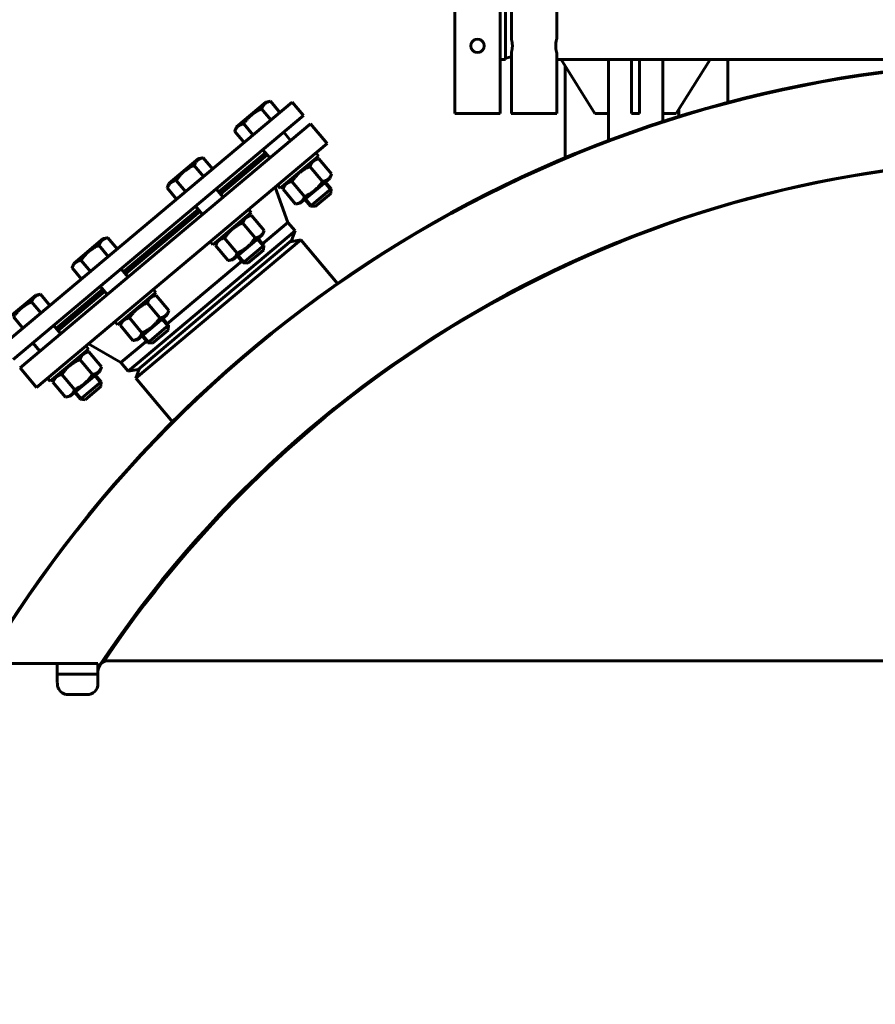
# Model space of a CAD drawing. Units: millimetres. Extents: x 0 to 1050, y 0 to 297.
# Drawn here: x 292 to 324, y 189 to 225 of the extents above; entities that cross this region are included whole.
import ezdxf

# ---------------------------------------------------------------- set-up
doc = ezdxf.new("R2010")
doc.units = ezdxf.units.MM
doc.linetypes.add('K5LT_BASIC', pattern=[0])
doc.linetypes.add('K5LT_THIN', pattern=[0])
doc.layers.add('Системный слой', color=7, linetype='Continuous')
doc.styles.add('KDIMTEXTSTYLE', font='GOST_AU.SHX', dxfattribs={"width": 0.96, "oblique": 15, "height": 5})
doc.dimstyles.new('KDIMSTYLE (0.05)', dxfattribs={"dimtxt": 5, "dimasz": 1, "dimexe": 2, "dimexo": 0, "dimgap": 1, "dimtad": 1, "dimlfac": 20, "dimtxsty": 'KDIMTEXTSTYLE', "dimsah": 1, "dimcen": 0, "dimdle": 1, "dimadec": 0, "dimazin": 0, "dimtfac": 0.667, "dimtmove": 0, "dimatfit": 3, "dimfxl": 1, "dimtvp": 1, "dimtolj": 1, "dimtzin": 0, "dimarcsym": 0})

# ---------------------------------------------------------------- blocks, each defined once
blk = doc.blocks.new('U1070')
at = {"layer": 'Системный слой', "color": 150, "linetype": 'K5LT_BASIC', "lineweight": 60, "true_color": 0x0080ff}
for p, q in [((301.191, 220.55), (301.448, 220.244)), ((302.734, 218.711), (302.943, 218.462))]:
    blk.add_line(p, q, dxfattribs=at)
blk = doc.blocks.new('U1071')
at = {"layer": 'Системный слой', "color": 150, "linetype": 'K5LT_BASIC', "lineweight": 60, "true_color": 0x0080ff}
for p, q in [((301.957, 221.193), (302.214, 220.886)), ((303.5, 219.354), (303.709, 219.105))]:
    blk.add_line(p, q, dxfattribs=at)
blk = doc.blocks.new('U1073')
at = {"layer": 'Системный слой', "color": 150, "linetype": 'K5LT_BASIC', "lineweight": 60, "true_color": 0x0080ff}
for p, q in [((295.186, 215.511), (295.443, 215.204)), ((296.728, 213.672), (296.937, 213.423))]:
    blk.add_line(p, q, dxfattribs=at)
blk = doc.blocks.new('U1074')
at = {"layer": 'Системный слой', "color": 150, "linetype": 'K5LT_BASIC', "lineweight": 60, "true_color": 0x0080ff}
for p, q in [((295.952, 216.154), (296.209, 215.847)), ((297.494, 214.315), (297.703, 214.066))]:
    blk.add_line(p, q, dxfattribs=at)
blk = doc.blocks.new('U1097')
at = {"layer": 'Системный слой', "color": 150, "linetype": 'K5LT_BASIC', "lineweight": 60, "true_color": 0x0080ff}
for p, q in [((309.112, 221.884), (308.274, 221.884)), ((309.949, 221.884), (309.112, 221.884))]:
    blk.add_line(p, q, dxfattribs=at)
blk = doc.blocks.new('U1098')
at = {"layer": 'Системный слой', "color": 150, "linetype": 'K5LT_BASIC', "lineweight": 60, "true_color": 0x0080ff}
for p, q in [((309.949, 226.384), (309.949, 226.884)), ((309.949, 221.884), (309.949, 223.884))]:
    blk.add_line(p, q, dxfattribs=at)
blk = doc.blocks.new('U1112')
at = {"layer": 'Системный слой', "color": 150, "linetype": 'K5LT_BASIC', "lineweight": 60, "true_color": 0x0080ff}
for p, q in [((303.558, 220.774), (298.195, 216.274)), ((298.195, 216.274), (292.833, 211.775))]:
    blk.add_line(p, q, dxfattribs=at)
blk = doc.blocks.new('U1113')
at = {"layer": 'Системный слой', "color": 150, "linetype": 'K5LT_BASIC', "lineweight": 60, "true_color": 0x0080ff}
for p, q in [((302.947, 221.501), (297.585, 217.002)), ((297.585, 217.002), (292.222, 212.502))]:
    blk.add_line(p, q, dxfattribs=at)
blk = doc.blocks.new('U1114')
at = {"layer": 'Системный слой', "color": 150, "linetype": 'K5LT_BASIC', "lineweight": 60, "true_color": 0x0080ff}
for p, q in [((301.173, 217.075), (302.114, 217.865)), ((299.031, 215.278), (300.407, 216.433)), ((297.655, 214.124), (299.031, 215.278)), ((295.948, 212.691), (296.889, 213.481))]:
    blk.add_line(p, q, dxfattribs=at)
blk = doc.blocks.new('U1115')
at = {"layer": 'Системный слой', "color": 150, "linetype": 'K5LT_BASIC', "lineweight": 60, "true_color": 0x0080ff}
for p, q in [((299.296, 214.962), (302.379, 217.55)), ((296.213, 212.375), (299.296, 214.962))]:
    blk.add_line(p, q, dxfattribs=at)
blk = doc.blocks.new('U1116')
at = {"layer": 'Системный слой', "color": 150, "linetype": 'K5LT_BASIC', "lineweight": 60, "true_color": 0x0080ff}
for p, q in [((299.417, 214.819), (302.251, 217.197)), ((296.582, 212.44), (299.417, 214.819))]:
    blk.add_line(p, q, dxfattribs=at)
blk = doc.blocks.new('U1137')
at = {"layer": 'Системный слой', "color": 150, "linetype": 'K5LT_BASIC', "lineweight": 60, "true_color": 0x0080ff}
for p, q in [((318.349, 227.2), (318.349, 229.306)), ((318.349, 222.299), (318.349, 223.884))]:
    blk.add_line(p, q, dxfattribs=at)
blk = doc.blocks.new('U1138')
at = {"layer": 'Системный слой', "color": 150, "linetype": 'K5LT_BASIC', "lineweight": 60, "true_color": 0x0080ff}
for p, q in [((316.549, 226.884), (316.549, 229.306)), ((316.549, 221.783), (316.549, 222.044))]:
    blk.add_line(p, q, dxfattribs=at)
blk = doc.blocks.new('U1158')
at = {"layer": 'Системный слой', "color": 150, "linetype": 'K5LT_BASIC', "lineweight": 60, "true_color": 0x0080ff}
blk.add_arc((329.949, 178.431), 45.375, 30.6767, 149.3233, dxfattribs=at)
blk = doc.blocks.new('U1159')
at = {"layer": 'Системный слой', "color": 150, "linetype": 'K5LT_BASIC', "lineweight": 60, "true_color": 0x0080ff}
for p, q in [((292.698, 213.424), (292.955, 213.117)), ((294.241, 211.585), (294.45, 211.336))]:
    blk.add_line(p, q, dxfattribs=at)
blk = doc.blocks.new('U1160')
at = {"layer": 'Системный слой', "color": 150, "linetype": 'K5LT_BASIC', "lineweight": 60, "true_color": 0x0080ff}
for p, q in [((293.464, 214.066), (293.721, 213.76)), ((295.007, 212.228), (295.216, 211.979))]:
    blk.add_line(p, q, dxfattribs=at)
blk = doc.blocks.new('U1184')
at = {"layer": 'Системный слой', "color": 150, "linetype": 'K5LT_BASIC', "lineweight": 60, "true_color": 0x0080ff}
blk.add_arc((329.949, 178.431), 45.35, 30.6954, 149.3046, dxfattribs=at)
blk = doc.blocks.new('U1228')
at = {"layer": 'Системный слой', "color": 150, "linetype": 'K5LT_BASIC', "lineweight": 60, "true_color": 0x0080ff}
for p, q in [((298.703, 218.463), (298.961, 218.156)), ((300.246, 216.624), (300.455, 216.375))]:
    blk.add_line(p, q, dxfattribs=at)
blk = doc.blocks.new('U1229')
at = {"layer": 'Системный слой', "color": 150, "linetype": 'K5LT_BASIC', "lineweight": 60, "true_color": 0x0080ff}
for p, q in [((299.47, 219.105), (299.727, 218.799)), ((301.012, 217.267), (301.221, 217.018))]:
    blk.add_line(p, q, dxfattribs=at)
blk = doc.blocks.new('U1236')
at = {"layer": 'Системный слой', "color": 150, "linetype": 'K5LT_BASIC', "lineweight": 60, "true_color": 0x0080ff}
for p, q in [((310.362, 224.634), (310.362, 226.884)), ((310.362, 221.884), (310.362, 224.134))]:
    blk.add_line(p, q, dxfattribs=at)
blk = doc.blocks.new('U1237')
at = {"layer": 'Системный слой', "color": 150, "linetype": 'K5LT_BASIC', "lineweight": 60, "true_color": 0x0080ff}
for p, q in [((312.037, 224.634), (312.037, 226.884)), ((312.037, 221.884), (312.037, 224.134))]:
    blk.add_line(p, q, dxfattribs=at)
blk = doc.blocks.new('U1256')
at = {"layer": 'Системный слой', "color": 150, "linetype": 'K5LT_BASIC', "lineweight": 60, "true_color": 0x0080ff}
for p, q in [((299.63, 218.914), (301.352, 220.358)), ((297.488, 217.117), (298.864, 218.271)), ((296.112, 215.962), (297.488, 217.117)), ((293.625, 213.875), (295.346, 215.319))]:
    blk.add_line(p, q, dxfattribs=at)
blk = doc.blocks.new('U1257')
at = {"layer": 'Системный слой', "color": 150, "linetype": 'K5LT_BASIC', "lineweight": 60, "true_color": 0x0080ff}
for p, q in [((299.566, 218.991), (301.287, 220.435)), ((297.424, 217.193), (298.8, 218.348)), ((296.048, 216.039), (297.424, 217.193)), ((293.561, 213.952), (295.282, 215.396))]:
    blk.add_line(p, q, dxfattribs=at)
blk = doc.blocks.new('KDIMARROW_01')
at = {"layer": 'Системный слой'}
blk.add_hatch(color=0, dxfattribs=at).paths.add_polyline_path([(-5, -0.658), (0, 0), (-5, 0.658), (-4.5, 0)])
at = {"layer": 'Системный слой', "color": 0, "linetype": 'K5LT_THIN', "lineweight": 18}
for p, q in [((-4.5, 0), (-5, 0.658)), ((-5, 0.658), (0, 0)), ((0, 0), (-5, -0.658)), ((-5, -0.658), (-4.5, 0)), ((0, 0), (-1, 0))]:
    blk.add_line(p, q, dxfattribs=at)

msp = doc.modelspace()

# ---------------------------------------------------------------- linework, layer by layer
at = {"layer": 'Системный слой', "color": 150, "linetype": 'K5LT_BASIC', "lineweight": 60, "true_color": 0x0080ff}
for p, q in [((308.27403, 221.88369), (308.27403, 226.88369)), ((309.94903, 223.88369), (309.94903, 226.38369)), ((310.14903, 223.88369), (310.14903, 226.38369)), ((310.14903, 223.93369), (310.36153, 223.98199)), ((310.14903, 223.88369), (309.94903, 223.88369)), ((312.03653, 223.88369), (347.86153, 223.88369)), ((312.19903, 223.88369), (313.44903, 221.88369)), ((312.34903, 220.25405), (312.34903, 223.64369)), ((313.94903, 220.8919), (313.94903, 223.88369)), ((314.79903, 223.88369), (314.79903, 221.88369)), ((315.09903, 223.88369), (315.09903, 221.88369)), ((315.94903, 221.59266), (315.94903, 223.88369)), ((317.69903, 223.88369), (316.44903, 221.88369)), ((291.54744, 213.30661), (302.27206, 222.30564)), ((301.30021, 222.30604), (300.2086, 221.39007)), ((301.47479, 222.33682), (301.30021, 222.30604)), ((301.81956, 221.92594), (301.47479, 222.33682)), ((302.68987, 221.80771), (302.27206, 222.30564)), ((291.96525, 212.80868), (302.68987, 221.80771)), ((301.48785, 221.64761), (301.14309, 222.05849)), ((312.03653, 221.88369), (310.36153, 221.88369)), ((313.44903, 221.88369), (313.94903, 221.88369)), ((315.09903, 221.88369), (314.79903, 221.88369)), ((316.44903, 221.88369), (315.94903, 221.88369)), ((300.14797, 221.22348), (300.2086, 221.39007)), ((300.82444, 221.09094), (300.47967, 221.50182)), ((302.94699, 221.50129), (303.55764, 220.77355)), ((300.49273, 220.8126), (300.14797, 221.22348)), ((303.24673, 220.31686), (301.82955, 219.1277)), ((303.15031, 220.43176), (303.24673, 220.31686)), ((298.81273, 220.21879), (297.72112, 219.30282)), ((299.00037, 219.56036), (298.65561, 219.97124)), ((298.98731, 220.24958), (298.81273, 220.21879)), ((299.33208, 219.8387), (298.98731, 220.24958)), ((302.92682, 219.93271), (303.39138, 219.37907)), ((303.08395, 220.18026), (303.25853, 220.21105)), ((303.25853, 220.21105), (303.72309, 219.65741)), ((303.72309, 219.65741), (303.66246, 219.49082)), ((297.66049, 219.13624), (297.72112, 219.30282)), ((298.33696, 219.00369), (297.99219, 219.41457)), ((301.73313, 219.24261), (301.82955, 219.1277)), ((301.99233, 219.26429), (301.9317, 219.09771)), ((302.26341, 219.37604), (302.72797, 218.8224)), ((302.57084, 218.57485), (303.66246, 219.49082)), ((298.00525, 218.72536), (297.66049, 219.13624)), ((302.11428, 217.8654), (301.64253, 219.16658)), ((301.9317, 219.09771), (302.39626, 218.54407)), ((303.70858, 219.10527), (302.94253, 218.46248)), ((303.69317, 218.92916), (303.11864, 218.44707)), ((303.70858, 219.10527), (303.69317, 218.92916)), ((302.39626, 218.54407), (302.57084, 218.57485)), ((300.75925, 218.22961), (299.34207, 217.04045)), ((300.59647, 218.09302), (300.77105, 218.1238)), ((300.66283, 218.34452), (300.75925, 218.22961)), ((300.77105, 218.1238), (301.23561, 217.57016)), ((302.94253, 218.46248), (303.11864, 218.44707)), ((300.43934, 217.84547), (300.9039, 217.29183)), ((302.37934, 217.54951), (302.11428, 217.8654)), ((300.08336, 216.48761), (301.17498, 217.40358)), ((301.23561, 217.57016), (301.17498, 217.40358)), ((302.37934, 217.54951), (302.25099, 217.19686)), ((295.2949, 217.26698), (294.20329, 216.35101)), ((295.48254, 216.60855), (295.13778, 217.01943)), ((295.46948, 217.29777), (295.2949, 217.26698)), ((295.81425, 216.88689), (295.46948, 217.29777)), ((296.50015, 212.11026), (302.59021, 217.22042)), ((299.24565, 217.15536), (299.34207, 217.04045)), ((299.50485, 217.17705), (299.44422, 217.01046)), ((299.77593, 217.2888), (300.24049, 216.73516)), ((301.2211, 217.01802), (300.45505, 216.37524)), ((301.2211, 217.01802), (301.20569, 216.84192)), ((302.59021, 217.22042), (302.19628, 217.15096)), ((303.93971, 215.61215), (302.59021, 217.22042)), ((299.44422, 217.01046), (299.90878, 216.45682)), ((301.20569, 216.84192), (300.63116, 216.35983)), ((294.14266, 216.18443), (294.20329, 216.35101)), ((294.81913, 216.05188), (294.47436, 216.46276)), ((299.90878, 216.45682), (300.08336, 216.48761)), ((300.45505, 216.37524), (300.63116, 216.35983)), ((294.48742, 215.77355), (294.14266, 216.18443)), ((292.982, 215.21052), (292.80742, 215.17974)), ((293.32677, 214.79964), (292.982, 215.21052)), ((297.24142, 215.2778), (295.82424, 214.08864)), ((297.145, 215.39271), (297.24142, 215.2778)), ((292.80742, 215.17974), (291.71581, 214.26377)), ((292.99506, 214.52131), (292.65029, 214.93219)), ((296.92151, 214.89366), (297.38607, 214.34002)), ((297.07864, 215.14121), (297.25322, 215.17199)), ((297.25322, 215.17199), (297.71778, 214.61835)), ((297.71778, 214.61835), (297.65715, 214.45177)), ((292.33165, 213.96464), (291.98688, 214.37552)), ((295.72782, 214.20355), (295.82424, 214.08864)), ((295.98702, 214.22524), (295.92639, 214.05865)), ((296.2581, 214.33699), (296.72266, 213.78335)), ((296.56553, 213.5358), (297.65715, 214.45177)), ((295.92639, 214.05865), (296.39095, 213.50501)), ((297.70327, 214.06621), (296.93722, 213.42343)), ((297.68786, 213.89011), (297.11333, 213.40802)), ((297.70327, 214.06621), (297.68786, 213.89011)), ((295.94762, 212.69096), (294.74813, 213.38149)), ((296.39095, 213.50501), (296.56553, 213.5358)), ((296.93722, 213.42343), (297.11333, 213.40802)), ((294.75394, 213.19056), (293.33676, 212.0014)), ((294.59115, 213.05396), (294.76574, 213.08475)), ((294.65752, 213.30546), (294.75394, 213.19056)), ((294.76574, 213.08475), (295.2303, 212.53111)), ((294.43403, 212.80641), (294.89859, 212.25277)), ((296.21268, 212.37507), (295.94762, 212.69096)), ((292.22237, 212.50226), (292.83302, 211.77452)), ((294.07805, 211.44855), (295.16966, 212.36452)), ((295.2303, 212.53111), (295.16966, 212.36452)), ((296.21268, 212.37507), (296.58226, 212.44024)), ((296.50015, 212.11026), (296.63696, 212.48614)), ((293.24034, 212.11631), (293.33676, 212.0014)), ((293.49954, 212.13799), (293.43891, 211.97141)), ((293.43891, 211.97141), (293.90347, 211.41777)), ((293.77062, 212.24974), (294.23517, 211.6961)), ((295.21578, 211.97897), (294.44974, 211.33618)), ((295.21578, 211.97897), (295.20038, 211.80286)), ((297.84965, 210.50199), (296.50015, 212.11026)), ((295.20038, 211.80286), (294.62584, 211.32077)), ((293.90347, 211.41777), (294.07805, 211.44855)), ((294.44974, 211.33618), (294.62584, 211.32077)), ((284.59903, 201.58144), (293.59903, 201.58144)), ((293.59903, 200.88423), (293.59903, 201.58144)), ((293.59903, 201.58144), (295.09903, 201.58144)), ((295.09903, 201.28144), (295.09903, 201.58144)), ((295.14784, 201.49525), (295.15715, 201.48908)), ((295.24251, 201.59246), (295.24525, 201.59062)), ((364.39903, 201.68144), (295.49903, 201.68144)), ((293.59903, 201.18144), (295.09903, 201.18144)), ((295.09903, 201.28144), (295.09903, 200.83144)), ((294.69903, 200.43144), (293.99903, 200.43144))]:
    msp.add_line(p, q, dxfattribs=at)
at = {"layer": 'Системный слой', "color": 7, "linetype": 'K5LT_THIN', "lineweight": 18}
for p, q in [((303.44784, 219.31074), (303.65675, 219.06178)), ((303.65675, 219.06178), (303.70024, 219.00995)), ((302.78546, 218.75493), (302.99436, 218.50597)), ((302.99436, 218.50597), (303.03785, 218.45414)), ((300.96036, 217.2235), (301.16927, 216.97453)), ((300.29798, 216.66769), (300.50688, 216.41872)), ((301.16927, 216.97453), (301.21276, 216.9227)), ((300.50688, 216.41872), (300.55037, 216.3669)), ((297.44253, 214.27169), (297.65144, 214.02272)), ((297.65144, 214.02272), (297.69493, 213.97089)), ((296.78015, 213.71588), (296.98905, 213.46691)), ((296.98905, 213.46691), (297.03254, 213.41509)), ((294.95505, 212.18444), (295.16396, 211.93548)), ((295.16396, 211.93548), (295.20745, 211.88365)), ((294.29266, 211.62863), (294.50157, 211.37967)), ((294.50157, 211.37967), (294.54506, 211.32784))]:
    msp.add_line(p, q, dxfattribs=at)
at = {"layer": 'Системный слой', "color": 150, "linetype": 'K5LT_BASIC', "lineweight": 60, "true_color": 0x0080ff}
for centre, radius, start, end in [((309.11153, 224.38369), 0.25, 90, 270), ((309.11153, 224.38369), 0.25, 0, 90), ((309.11153, 224.38369), 0.25, 270, 0), ((329.94903, 178.43144), 41.75, 89.954422, 146.466352), ((330.01546, 178.43144), 41.75, 33.577389, 146.242541), ((329.94903, 178.43144), 41.725, 112.067027, 146.299018), ((329.94903, 178.43144), 41.725, 112.067027, 146.283272), ((295.49903, 201.28144), 0.4, 90, 180), ((293.99903, 200.83144), 0.4, 202.024313, 270), ((294.69903, 200.83144), 0.4, 270, 0)]:
    msp.add_arc(centre, radius, start, end, dxfattribs=at)
for points, knots in [([(310.36153, 224.63369), (310.36153, 224.63369), (310.36178, 224.63289), (310.36273, 224.62967), (310.364, 224.62532), (310.36534, 224.62064), (310.36698, 224.61483), (310.36891, 224.60778), (310.37117, 224.5993), (310.37389, 224.58865), (310.37709, 224.57542), (310.38082, 224.55883), (310.38489, 224.53887), (310.38905, 224.51547), (310.39285, 224.4898), (310.39592, 224.46318), (310.3981, 224.4367), (310.39942, 224.41029), (310.39985, 224.38486), (310.39948, 224.3596), (310.39835, 224.33472), (310.39636, 224.30887), (310.39353, 224.2829), (310.38996, 224.25764), (310.38597, 224.23429), (310.38198, 224.21404), (310.37825, 224.19699), (310.37473, 224.1821), (310.37122, 224.16822), (310.36772, 224.15516), (310.36488, 224.14509), (310.36306, 224.13884), (310.36185, 224.13475), (310.36153, 224.13369), (310.36153, 224.13369)], [0, 0, 0, 0, 1.07818223, 2.20563803, 2.89348738, 3.61507675, 4.3622295, 5.10006693, 5.89392746, 6.75297567, 7.75071229, 8.8226747, 10.04080933, 11.330889, 12.65674904, 13.94629563, 15.15272289, 16.31200466, 17.49993179, 18.532227, 19.67075665, 20.84010237, 22.08228539, 23.36674176, 24.63156374, 25.83464527, 26.90515043, 27.90486625, 29.00441515, 30.25673429, 31.66189773, 32.77270876, 33.60610743, 35, 35, 35, 35]), ([(312.03653, 224.13369), (312.03653, 224.1337), (312.03606, 224.13529), (312.03402, 224.14219), (312.03073, 224.15375), (312.02574, 224.17228), (312.02008, 224.19546), (312.01513, 224.21871), (312.01085, 224.2412), (312.00736, 224.26256), (312.00398, 224.28784), (312.00145, 224.31148), (311.99938, 224.3399), (311.99832, 224.36825), (311.9983, 224.39683), (311.9993, 224.42639), (312.00144, 224.45624), (312.00457, 224.48472), (312.00847, 224.51217), (312.01333, 224.54003), (312.01959, 224.56994), (312.02556, 224.59434), (312.03042, 224.61251), (312.03371, 224.62412), (312.03569, 224.63086), (312.03643, 224.63334), (312.03653, 224.63369), (312.03653, 224.63369)], [0, 0, 0, 0, 1.25482561, 2.38516948, 3.5972014, 4.97705186, 6.65107524, 7.6785124, 8.44549581, 9.72542796, 10.36662708, 11.44310145, 12.40863564, 13.47584274, 14.47534782, 15.44232036, 16.63441346, 17.73542202, 18.68711457, 19.93679574, 21.34615197, 23.05247174, 24.24116112, 25.47477591, 26.62184572, 27.52117351, 28, 28, 28, 28]), ([(312.03653, 224.63369), (312.03653, 224.63369), (312.03606, 224.6321), (312.03402, 224.6252), (312.03073, 224.61364), (312.02574, 224.59511), (312.02008, 224.57193), (312.01513, 224.54868), (312.01084, 224.52617), (312.00689, 224.50196), (312.00326, 224.47374), (312.00066, 224.44663), (311.99882, 224.41645), (311.99835, 224.39534), (311.99835, 224.38369)], [0, 0, 0, 0, 1.34445642, 2.55553266, 3.85413567, 5.33254041, 7.12614312, 8.22696132, 9.04873436, 10.42249994, 11.49136073, 12.59475607, 13.67490544, 15, 15, 15, 15]), ([(311.99835, 224.38369), (311.99835, 224.37364), (311.99873, 224.35355), (312.00041, 224.32389), (312.00308, 224.29511), (312.00714, 224.26333), (312.01228, 224.23281), (312.01873, 224.20132), (312.02473, 224.17624), (312.02986, 224.1569), (312.0335, 224.14398), (312.03594, 224.13567), (312.03653, 224.1337), (312.03653, 224.13369)], [0, 0, 0, 0, 1.06647818, 2.13673079, 3.20700543, 4.2779497, 5.85713785, 7.0861559, 8.79839503, 10.12442569, 11.31555055, 12.61328307, 14, 14, 14, 14]), ([(301.47479, 222.33682), (301.45566, 222.33345), (301.42843, 222.32756), (301.38997, 222.31633), (301.35942, 222.30525), (301.33377, 222.29339), (301.3119, 222.28155), (301.29269, 222.26965), (301.27144, 222.25397), (301.25237, 222.2374), (301.23533, 222.22018), (301.21988, 222.20221), (301.20342, 222.18031), (301.18261, 222.14779), (301.16162, 222.1062), (301.14845, 222.07323), (301.14309, 222.05849)], [0, 0, 0, 0, 2.03197676, 2.95448046, 4.35691028, 5.63101635, 6.14673398, 7.19733448, 8.23107414, 9.20464301, 10.12610383, 11.03238569, 11.92740894, 13.24282625, 15.35658079, 17, 17, 17, 17]), ([(301.14309, 222.05849), (301.12389, 222.04998), (301.07532, 222.02764), (300.98966, 221.98399), (300.90769, 221.93497), (300.83932, 221.88755), (300.79754, 221.85566), (300.76363, 221.82772), (300.73677, 221.80433), (300.71049, 221.78016), (300.67366, 221.74439), (300.62241, 221.69009), (300.56757, 221.624), (300.51887, 221.55887), (300.49254, 221.52096), (300.47967, 221.50182)], [0, 0, 0, 0, 3.15229629, 8.02402693, 14.43035773, 17.47429983, 20.51824194, 22.30146773, 24.08469353, 25.86791932, 27.65114512, 31.79250392, 37.07252473, 40.53626237, 44, 44, 44, 44]), ([(300.47967, 221.50182), (300.46054, 221.49844), (300.43331, 221.49256), (300.39485, 221.48132), (300.3643, 221.47024), (300.33865, 221.45838), (300.31678, 221.44654), (300.29757, 221.43464), (300.27632, 221.41897), (300.25725, 221.40239), (300.24021, 221.38517), (300.22476, 221.3672), (300.2083, 221.3453), (300.18749, 221.31279), (300.1665, 221.2712), (300.15333, 221.23822), (300.14797, 221.22348)], [0, 0, 0, 0, 2.03197676, 2.95448046, 4.35691028, 5.63101635, 6.14673398, 7.19733448, 8.23107414, 9.20464301, 10.12610383, 11.03238569, 11.92740894, 13.24282625, 15.35658079, 17, 17, 17, 17]), ([(298.65561, 219.97124), (298.63641, 219.96274), (298.58784, 219.9404), (298.50218, 219.89675), (298.42021, 219.84772), (298.35184, 219.80031), (298.31006, 219.76841), (298.27615, 219.74048), (298.24929, 219.71709), (298.22301, 219.69291), (298.18618, 219.65715), (298.13493, 219.60284), (298.08009, 219.53676), (298.03138, 219.47163), (298.00506, 219.43372), (297.99219, 219.41457)], [0, 0, 0, 0, 3.15229629, 8.02402693, 14.43035773, 17.47429983, 20.51824194, 22.30146773, 24.08469353, 25.86791932, 27.65114512, 31.79250392, 37.07252473, 40.53626237, 44, 44, 44, 44]), ([(298.98731, 220.24958), (298.96818, 220.2462), (298.94095, 220.24032), (298.90249, 220.22908), (298.87194, 220.218), (298.84629, 220.20615), (298.82442, 220.1943), (298.80521, 220.1824), (298.78396, 220.16673), (298.76489, 220.15016), (298.74785, 220.13293), (298.7324, 220.11496), (298.71594, 220.09306), (298.69513, 220.06055), (298.67414, 220.01896), (298.66097, 219.98598), (298.65561, 219.97124)], [0, 0, 0, 0, 2.03197676, 2.95448046, 4.35691028, 5.63101635, 6.14673398, 7.19733448, 8.23107414, 9.20464301, 10.12610383, 11.03238569, 11.92740894, 13.24282625, 15.35658079, 17, 17, 17, 17]), ([(302.92682, 219.93271), (302.90763, 219.92421), (302.85906, 219.90187), (302.7734, 219.85822), (302.69143, 219.8092), (302.62306, 219.76178), (302.58128, 219.72989), (302.54737, 219.70195), (302.5205, 219.67856), (302.49423, 219.65438), (302.4574, 219.61862), (302.40614, 219.56431), (302.35131, 219.49823), (302.3026, 219.4331), (302.27628, 219.39519), (302.26341, 219.37604)], [0, 0, 0, 0, 3.15229629, 8.02402693, 14.43035773, 17.47429983, 20.51824194, 22.30146773, 24.08469353, 25.86791932, 27.65114512, 31.79250392, 37.07252473, 40.53626237, 44, 44, 44, 44]), ([(303.25853, 220.21105), (303.2394, 220.20767), (303.21217, 220.20179), (303.17371, 220.19055), (303.14316, 220.17948), (303.1175, 220.16762), (303.09564, 220.15577), (303.07643, 220.14388), (303.05517, 220.1282), (303.03611, 220.11163), (303.01907, 220.09441), (303.00362, 220.07643), (302.98716, 220.05453), (302.96635, 220.02202), (302.94536, 219.98043), (302.93219, 219.94746), (302.92682, 219.93271)], [0, 0, 0, 0, 2.03197676, 2.95448046, 4.35691028, 5.63101635, 6.14673398, 7.19733448, 8.23107414, 9.20464301, 10.12610383, 11.03238569, 11.92740894, 13.24282625, 15.35658079, 17, 17, 17, 17]), ([(303.39138, 219.37907), (303.41051, 219.38245), (303.43774, 219.38833), (303.4762, 219.39957), (303.50676, 219.41065), (303.53241, 219.42251), (303.55427, 219.43435), (303.57348, 219.44625), (303.59474, 219.46192), (303.6138, 219.4785), (303.63085, 219.49572), (303.6463, 219.51369), (303.66275, 219.53559), (303.68357, 219.5681), (303.70456, 219.60969), (303.71772, 219.64267), (303.72309, 219.65741)], [0, 0, 0, 0, 2.03197676, 2.95448046, 4.35691028, 5.63101635, 6.14673398, 7.19733448, 8.23107414, 9.20464301, 10.12610383, 11.03238569, 11.92740894, 13.24282625, 15.35658079, 17, 17, 17, 17]), ([(297.99219, 219.41457), (297.97306, 219.4112), (297.94583, 219.40531), (297.90737, 219.39408), (297.87682, 219.383), (297.85116, 219.37114), (297.8293, 219.3593), (297.81009, 219.3474), (297.78884, 219.33172), (297.76977, 219.31515), (297.75273, 219.29793), (297.73728, 219.27996), (297.72082, 219.25806), (297.70001, 219.22554), (297.67902, 219.18395), (297.66585, 219.15098), (297.66049, 219.13624)], [0, 0, 0, 0, 2.03197676, 2.95448046, 4.35691028, 5.63101635, 6.14673398, 7.19733448, 8.23107414, 9.20464301, 10.12610383, 11.03238569, 11.92740894, 13.24282625, 15.35658079, 17, 17, 17, 17]), ([(302.26341, 219.37604), (302.24428, 219.37267), (302.21705, 219.36678), (302.17859, 219.35555), (302.14803, 219.34447), (302.12238, 219.33261), (302.10052, 219.32077), (302.08131, 219.30887), (302.06005, 219.29319), (302.04099, 219.27662), (302.02394, 219.2594), (302.00849, 219.24143), (301.99204, 219.21953), (301.97123, 219.18701), (301.95024, 219.14542), (301.93707, 219.11245), (301.9317, 219.09771)], [0, 0, 0, 0, 2.03197676, 2.95448046, 4.35691028, 5.63101635, 6.14673398, 7.19733448, 8.23107414, 9.20464301, 10.12610383, 11.03238569, 11.92740894, 13.24282625, 15.35658079, 17, 17, 17, 17]), ([(302.72797, 218.8224), (302.74716, 218.83091), (302.79573, 218.85325), (302.8814, 218.8969), (302.96336, 218.94592), (303.03173, 218.99334), (303.07351, 219.02523), (303.10742, 219.05317), (303.13429, 219.07656), (303.16056, 219.10073), (303.19739, 219.13649), (303.24865, 219.1908), (303.30348, 219.25689), (303.35219, 219.32202), (303.37852, 219.35993), (303.39138, 219.37907)], [0, 0, 0, 0, 3.15229629, 8.02402693, 14.43035773, 17.47429983, 20.51824194, 22.30146773, 24.08469353, 25.86791932, 27.65114512, 31.79250392, 37.07252473, 40.53626237, 44, 44, 44, 44]), ([(302.39626, 218.54407), (302.41539, 218.54744), (302.44262, 218.55333), (302.48108, 218.56456), (302.51164, 218.57564), (302.53729, 218.5875), (302.55915, 218.59934), (302.57836, 218.61124), (302.59962, 218.62692), (302.61868, 218.64349), (302.63573, 218.66071), (302.65118, 218.67868), (302.66763, 218.70058), (302.68845, 218.7331), (302.70943, 218.77469), (302.7226, 218.80766), (302.72797, 218.8224)], [0, 0, 0, 0, 2.03197676, 2.95448046, 4.35691028, 5.63101635, 6.14673398, 7.19733448, 8.23107414, 9.20464301, 10.12610383, 11.03238569, 11.92740894, 13.24282625, 15.35658079, 17, 17, 17, 17]), ([(300.77105, 218.1238), (300.75192, 218.12043), (300.72469, 218.11454), (300.68623, 218.10331), (300.65567, 218.09223), (300.63002, 218.08037), (300.60816, 218.06853), (300.58895, 218.05663), (300.56769, 218.04095), (300.54863, 218.02438), (300.53158, 218.00716), (300.51613, 217.98919), (300.49968, 217.96729), (300.47886, 217.93477), (300.45788, 217.89319), (300.44471, 217.86021), (300.43934, 217.84547)], [0, 0, 0, 0, 2.03197676, 2.95448046, 4.35691028, 5.63101635, 6.14673398, 7.19733448, 8.23107414, 9.20464301, 10.12610383, 11.03238569, 11.92740894, 13.24282625, 15.35658079, 17, 17, 17, 17]), ([(300.43934, 217.84547), (300.42015, 217.83696), (300.37158, 217.81463), (300.28591, 217.77097), (300.20395, 217.72195), (300.13558, 217.67454), (300.0938, 217.64264), (300.05989, 217.61471), (300.03302, 217.59131), (300.00675, 217.56714), (299.96991, 217.53138), (299.91866, 217.47707), (299.86383, 217.41098), (299.81512, 217.34586), (299.78879, 217.30795), (299.77593, 217.2888)], [0, 0, 0, 0, 3.15229629, 8.02402693, 14.43035773, 17.47429983, 20.51824194, 22.30146773, 24.08469353, 25.86791932, 27.65114512, 31.79250392, 37.07252473, 40.53626237, 44, 44, 44, 44]), ([(300.9039, 217.29183), (300.92303, 217.2952), (300.95026, 217.30109), (300.98872, 217.31232), (301.01928, 217.3234), (301.04493, 217.33526), (301.06679, 217.3471), (301.086, 217.359), (301.10726, 217.37468), (301.12632, 217.39125), (301.14337, 217.40847), (301.15882, 217.42644), (301.17527, 217.44834), (301.19608, 217.48086), (301.21707, 217.52245), (301.23024, 217.55542), (301.23561, 217.57016)], [0, 0, 0, 0, 2.03197676, 2.95448046, 4.35691028, 5.63101635, 6.14673398, 7.19733448, 8.23107414, 9.20464301, 10.12610383, 11.03238569, 11.92740894, 13.24282625, 15.35658079, 17, 17, 17, 17]), ([(295.13778, 217.01943), (295.11858, 217.01093), (295.07001, 216.98859), (294.98435, 216.94494), (294.90238, 216.89591), (294.83401, 216.8485), (294.79223, 216.8166), (294.75832, 216.78867), (294.73145, 216.76528), (294.70518, 216.7411), (294.66835, 216.70534), (294.6171, 216.65103), (294.56226, 216.58495), (294.51355, 216.51982), (294.48723, 216.48191), (294.47436, 216.46276)], [0, 0, 0, 0, 3.15229629, 8.02402693, 14.43035773, 17.47429983, 20.51824194, 22.30146773, 24.08469353, 25.86791932, 27.65114512, 31.79250392, 37.07252473, 40.53626237, 44, 44, 44, 44]), ([(295.46948, 217.29777), (295.45035, 217.29439), (295.42312, 217.28851), (295.38466, 217.27727), (295.35411, 217.26619), (295.32846, 217.25434), (295.30659, 217.24249), (295.28738, 217.23059), (295.26613, 217.21492), (295.24706, 217.19834), (295.23002, 217.18112), (295.21457, 217.16315), (295.19811, 217.14125), (295.1773, 217.10874), (295.15631, 217.06715), (295.14314, 217.03417), (295.13778, 217.01943)], [0, 0, 0, 0, 2.03197676, 2.95448046, 4.35691028, 5.63101635, 6.14673398, 7.19733448, 8.23107414, 9.20464301, 10.12610383, 11.03238569, 11.92740894, 13.24282625, 15.35658079, 17, 17, 17, 17]), ([(299.77593, 217.2888), (299.7568, 217.28542), (299.72957, 217.27954), (299.69111, 217.2683), (299.66055, 217.25723), (299.6349, 217.24537), (299.61304, 217.23352), (299.59383, 217.22163), (299.57257, 217.20595), (299.55351, 217.18938), (299.53646, 217.17215), (299.52101, 217.15418), (299.50456, 217.13228), (299.48374, 217.09977), (299.46275, 217.05818), (299.44959, 217.02521), (299.44422, 217.01046)], [0, 0, 0, 0, 2.03197676, 2.95448046, 4.35691028, 5.63101635, 6.14673398, 7.19733448, 8.23107414, 9.20464301, 10.12610383, 11.03238569, 11.92740894, 13.24282625, 15.35658079, 17, 17, 17, 17]), ([(300.24049, 216.73516), (300.25968, 216.74366), (300.30825, 216.766), (300.39391, 216.80965), (300.47588, 216.85868), (300.54425, 216.90609), (300.58603, 216.93799), (300.61994, 216.96592), (300.64681, 216.98931), (300.67308, 217.01349), (300.70991, 217.04925), (300.76117, 217.10356), (300.816, 217.16964), (300.86471, 217.23477), (300.89103, 217.27268), (300.9039, 217.29183)], [0, 0, 0, 0, 3.15229629, 8.02402693, 14.43035773, 17.47429983, 20.51824194, 22.30146773, 24.08469353, 25.86791932, 27.65114512, 31.79250392, 37.07252473, 40.53626237, 44, 44, 44, 44]), ([(299.90878, 216.45682), (299.92791, 216.4602), (299.95514, 216.46608), (299.9936, 216.47732), (300.02415, 216.4884), (300.04981, 216.50025), (300.07167, 216.5121), (300.09088, 216.524), (300.11214, 216.53967), (300.1312, 216.55624), (300.14824, 216.57347), (300.16369, 216.59144), (300.18015, 216.61334), (300.20096, 216.64585), (300.22195, 216.68744), (300.23512, 216.72042), (300.24049, 216.73516)], [0, 0, 0, 0, 2.03197676, 2.95448046, 4.35691028, 5.63101635, 6.14673398, 7.19733448, 8.23107414, 9.20464301, 10.12610383, 11.03238569, 11.92740894, 13.24282625, 15.35658079, 17, 17, 17, 17]), ([(294.47436, 216.46276), (294.45523, 216.45939), (294.428, 216.4535), (294.38954, 216.44227), (294.35899, 216.43119), (294.33333, 216.41933), (294.31147, 216.40749), (294.29226, 216.39559), (294.27101, 216.37991), (294.25194, 216.36334), (294.2349, 216.34612), (294.21945, 216.32815), (294.20299, 216.30625), (294.18218, 216.27373), (294.16119, 216.23214), (294.14802, 216.19917), (294.14266, 216.18443)], [0, 0, 0, 0, 2.03197676, 2.95448046, 4.35691028, 5.63101635, 6.14673398, 7.19733448, 8.23107414, 9.20464301, 10.12610383, 11.03238569, 11.92740894, 13.24282625, 15.35658079, 17, 17, 17, 17]), ([(292.982, 215.21052), (292.96287, 215.20715), (292.93564, 215.20126), (292.89718, 215.19003), (292.86663, 215.17895), (292.84097, 215.16709), (292.81911, 215.15525), (292.7999, 215.14335), (292.77865, 215.12767), (292.75958, 215.1111), (292.74254, 215.09388), (292.72709, 215.07591), (292.71063, 215.05401), (292.68982, 215.02149), (292.66883, 214.9799), (292.65566, 214.94693), (292.65029, 214.93219)], [0, 0, 0, 0, 2.03197676, 2.95448046, 4.35691028, 5.63101635, 6.14673398, 7.19733448, 8.23107414, 9.20464301, 10.12610383, 11.03238569, 11.92740894, 13.24282625, 15.35658079, 17, 17, 17, 17]), ([(292.65029, 214.93219), (292.6311, 214.92368), (292.58253, 214.90134), (292.49687, 214.85769), (292.4149, 214.80867), (292.34653, 214.76125), (292.30475, 214.72936), (292.27084, 214.70142), (292.24397, 214.67803), (292.2177, 214.65386), (292.18087, 214.6181), (292.12962, 214.56379), (292.07478, 214.4977), (292.02607, 214.43257), (291.99975, 214.39466), (291.98688, 214.37552)], [0, 0, 0, 0, 3.15229629, 8.02402693, 14.43035773, 17.47429983, 20.51824194, 22.30146773, 24.08469353, 25.86791932, 27.65114512, 31.79250392, 37.07252473, 40.53626237, 44, 44, 44, 44]), ([(296.92151, 214.89366), (296.90232, 214.88515), (296.85375, 214.86282), (296.76808, 214.81916), (296.68612, 214.77014), (296.61775, 214.72273), (296.57597, 214.69083), (296.54206, 214.6629), (296.51519, 214.6395), (296.48892, 214.61533), (296.45208, 214.57957), (296.40083, 214.52526), (296.346, 214.45917), (296.29729, 214.39405), (296.27096, 214.35614), (296.2581, 214.33699)], [0, 0, 0, 0, 3.15229629, 8.02402693, 14.43035773, 17.47429983, 20.51824194, 22.30146773, 24.08469353, 25.86791932, 27.65114512, 31.79250392, 37.07252473, 40.53626237, 44, 44, 44, 44]), ([(297.25322, 215.17199), (297.23409, 215.16862), (297.20686, 215.16273), (297.1684, 215.1515), (297.13784, 215.14042), (297.11219, 215.12856), (297.09033, 215.11672), (297.07112, 215.10482), (297.04986, 215.08914), (297.0308, 215.07257), (297.01375, 215.05535), (296.9983, 215.03738), (296.98185, 215.01548), (296.96103, 214.98296), (296.94005, 214.94138), (296.92688, 214.9084), (296.92151, 214.89366)], [0, 0, 0, 0, 2.03197676, 2.95448046, 4.35691028, 5.63101635, 6.14673398, 7.19733448, 8.23107414, 9.20464301, 10.12610383, 11.03238569, 11.92740894, 13.24282625, 15.35658079, 17, 17, 17, 17]), ([(297.38607, 214.34002), (297.4052, 214.34339), (297.43243, 214.34928), (297.47089, 214.36051), (297.50145, 214.37159), (297.5271, 214.38345), (297.54896, 214.39529), (297.56817, 214.40719), (297.58943, 214.42287), (297.60849, 214.43944), (297.62554, 214.45666), (297.64099, 214.47463), (297.65744, 214.49653), (297.67825, 214.52905), (297.69924, 214.57064), (297.71241, 214.60361), (297.71778, 214.61835)], [0, 0, 0, 0, 2.03197676, 2.95448046, 4.35691028, 5.63101635, 6.14673398, 7.19733448, 8.23107414, 9.20464301, 10.12610383, 11.03238569, 11.92740894, 13.24282625, 15.35658079, 17, 17, 17, 17]), ([(296.2581, 214.33699), (296.23897, 214.33361), (296.21174, 214.32773), (296.17328, 214.31649), (296.14272, 214.30542), (296.11707, 214.29356), (296.09521, 214.28171), (296.076, 214.26982), (296.05474, 214.25414), (296.03568, 214.23757), (296.01863, 214.22034), (296.00318, 214.20237), (295.98673, 214.18047), (295.96591, 214.14796), (295.94492, 214.10637), (295.93176, 214.0734), (295.92639, 214.05865)], [0, 0, 0, 0, 2.03197676, 2.95448046, 4.35691028, 5.63101635, 6.14673398, 7.19733448, 8.23107414, 9.20464301, 10.12610383, 11.03238569, 11.92740894, 13.24282625, 15.35658079, 17, 17, 17, 17]), ([(296.72266, 213.78335), (296.74185, 213.79185), (296.79042, 213.81419), (296.87608, 213.85784), (296.95805, 213.90687), (297.02642, 213.95428), (297.0682, 213.98618), (297.10211, 214.01411), (297.12898, 214.0375), (297.15525, 214.06168), (297.19208, 214.09744), (297.24334, 214.15175), (297.29817, 214.21783), (297.34688, 214.28296), (297.3732, 214.32087), (297.38607, 214.34002)], [0, 0, 0, 0, 3.15229629, 8.02402693, 14.43035773, 17.47429983, 20.51824194, 22.30146773, 24.08469353, 25.86791932, 27.65114512, 31.79250392, 37.07252473, 40.53626237, 44, 44, 44, 44]), ([(296.39095, 213.50501), (296.41008, 213.50839), (296.43731, 213.51427), (296.47577, 213.52551), (296.50632, 213.53659), (296.53198, 213.54844), (296.55384, 213.56029), (296.57305, 213.57219), (296.5943, 213.58786), (296.61337, 213.60443), (296.63041, 213.62166), (296.64586, 213.63963), (296.66232, 213.66153), (296.68313, 213.69404), (296.70412, 213.73563), (296.71729, 213.76861), (296.72266, 213.78335)], [0, 0, 0, 0, 2.03197676, 2.95448046, 4.35691028, 5.63101635, 6.14673398, 7.19733448, 8.23107414, 9.20464301, 10.12610383, 11.03238569, 11.92740894, 13.24282625, 15.35658079, 17, 17, 17, 17]), ([(294.76574, 213.08475), (294.74661, 213.08137), (294.71938, 213.07549), (294.68091, 213.06426), (294.65036, 213.05318), (294.62471, 213.04132), (294.60285, 213.02947), (294.58363, 213.01758), (294.56238, 213.0019), (294.54332, 212.98533), (294.52627, 212.96811), (294.51082, 212.95013), (294.49437, 212.92823), (294.47355, 212.89572), (294.45256, 212.85413), (294.4394, 212.82116), (294.43403, 212.80641)], [0, 0, 0, 0, 2.03197676, 2.95448046, 4.35691028, 5.63101635, 6.14673398, 7.19733448, 8.23107414, 9.20464301, 10.12610383, 11.03238569, 11.92740894, 13.24282625, 15.35658079, 17, 17, 17, 17]), ([(294.43403, 212.80641), (294.41484, 212.79791), (294.36627, 212.77557), (294.2806, 212.73192), (294.19863, 212.6829), (294.13027, 212.63548), (294.08848, 212.60359), (294.05457, 212.57565), (294.02771, 212.55226), (294.00143, 212.52808), (293.9646, 212.49232), (293.91335, 212.43801), (293.85852, 212.37193), (293.80981, 212.3068), (293.78348, 212.26889), (293.77062, 212.24974)], [0, 0, 0, 0, 3.15229629, 8.02402693, 14.43035773, 17.47429983, 20.51824194, 22.30146773, 24.08469353, 25.86791932, 27.65114512, 31.79250392, 37.07252473, 40.53626237, 44, 44, 44, 44]), ([(294.89859, 212.25277), (294.91772, 212.25615), (294.94495, 212.26203), (294.98341, 212.27327), (295.01396, 212.28435), (295.03962, 212.29621), (295.06148, 212.30805), (295.08069, 212.31995), (295.10194, 212.33562), (295.12101, 212.3522), (295.13805, 212.36942), (295.1535, 212.38739), (295.16996, 212.40929), (295.19077, 212.4418), (295.21176, 212.48339), (295.22493, 212.51637), (295.2303, 212.53111)], [0, 0, 0, 0, 2.03197676, 2.95448046, 4.35691028, 5.63101635, 6.14673398, 7.19733448, 8.23107414, 9.20464301, 10.12610383, 11.03238569, 11.92740894, 13.24282625, 15.35658079, 17, 17, 17, 17]), ([(293.77062, 212.24974), (293.75148, 212.24637), (293.72426, 212.24048), (293.68579, 212.22925), (293.65524, 212.21817), (293.62959, 212.20631), (293.60773, 212.19447), (293.58851, 212.18257), (293.56726, 212.16689), (293.5482, 212.15032), (293.53115, 212.1331), (293.5157, 212.11513), (293.49924, 212.09323), (293.47843, 212.06071), (293.45744, 212.01913), (293.44428, 211.98615), (293.43891, 211.97141)], [0, 0, 0, 0, 2.03197676, 2.95448046, 4.35691028, 5.63101635, 6.14673398, 7.19733448, 8.23107414, 9.20464301, 10.12610383, 11.03238569, 11.92740894, 13.24282625, 15.35658079, 17, 17, 17, 17]), ([(294.23517, 211.6961), (294.25437, 211.70461), (294.30294, 211.72695), (294.3886, 211.7706), (294.47057, 211.81962), (294.53894, 211.86704), (294.58072, 211.89893), (294.61463, 211.92687), (294.6415, 211.95026), (294.66777, 211.97443), (294.7046, 212.0102), (294.75585, 212.0645), (294.81069, 212.13059), (294.8594, 212.19572), (294.88572, 212.23363), (294.89859, 212.25277)], [0, 0, 0, 0, 3.15229629, 8.02402693, 14.43035773, 17.47429983, 20.51824194, 22.30146773, 24.08469353, 25.86791932, 27.65114512, 31.79250392, 37.07252473, 40.53626237, 44, 44, 44, 44]), ([(293.90347, 211.41777), (293.9226, 211.42114), (293.94983, 211.42703), (293.98829, 211.43826), (294.01884, 211.44934), (294.0445, 211.4612), (294.06636, 211.47304), (294.08557, 211.48494), (294.10682, 211.50062), (294.12589, 211.51719), (294.14293, 211.53441), (294.15838, 211.55238), (294.17484, 211.57428), (294.19565, 211.6068), (294.21664, 211.64839), (294.22981, 211.68136), (294.23517, 211.6961)], [0, 0, 0, 0, 2.03197676, 2.95448046, 4.35691028, 5.63101635, 6.14673398, 7.19733448, 8.23107414, 9.20464301, 10.12610383, 11.03238569, 11.92740894, 13.24282625, 15.35658079, 17, 17, 17, 17])]:
    msp.add_open_spline(points, degree=3, knots=knots, dxfattribs=at)
msp.add_open_spline([(293.62822, 200.68144), (293.62182, 200.70303), (293.61104, 200.74735), (293.60123, 200.81573), (293.59903, 200.86152), (293.59903, 200.88423)], degree=3, dxfattribs=at)

# ---------------------------------------------------------------- block references
at = {"layer": 'Системный слой'}
for name in ['U1138', 'U1137', 'U1098', 'U1236', 'U1237', 'U1158', 'U1184', 'U1097', 'U1113', 'U1071', 'U1112', 'U1257', 'U1256', 'U1070', 'U1229', 'U1228', 'U1114', 'U1115', 'U1116', 'U1074', 'U1073', 'U1160', 'U1159']:
    msp.add_blockref(name, (0, 0), dxfattribs=at)

# ---------------------------------------------------------------- dimensions: what is measured, and where the dimension line sits
at = {"layer": 'Системный слой', "color": 7}
msp.add_linear_dim(base=(275.46445, 118.03144), p1=(314.09903, 236.78144), p2=(298.49903, 118.03144), angle=90, location=(275.46445, 177.40644), dimstyle='KDIMSTYLE (0.05)', override={"dimexo": 0, "dimpost": '\\H3.5;\\W0.965;\\Q15;<>', "dimblk1": 'KDIMARROW_01', "dimblk2": 'KDIMARROW_01', "dimse1": 0, "dimse2": 0, "dimclrt": 7, "dimtolj": 1}, dxfattribs=at).render()

doc.saveas('drawing.dxf')
